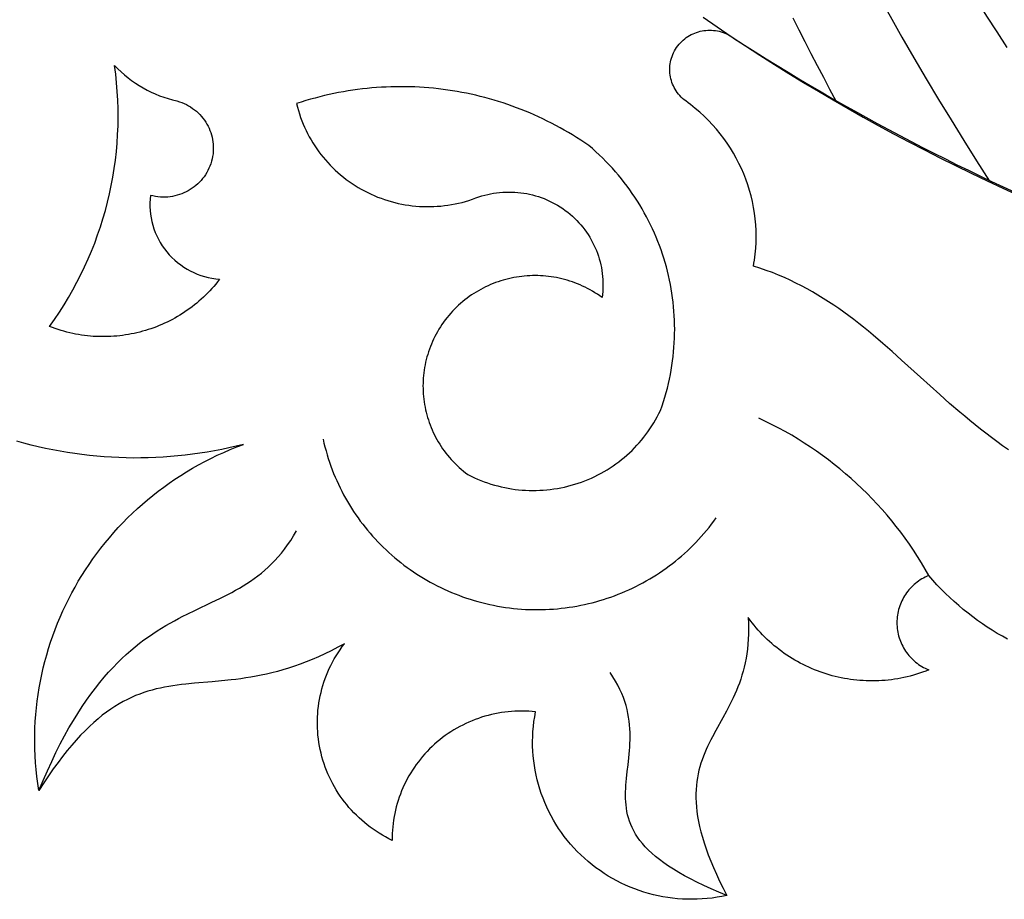
# Model space of a CAD drawing. Extents: x -1340 to 2560, y 378 to 1568.
# Drawn here: x 1558 to 1831, y 458 to 702 of the extents above; entities that cross this region are included whole.
import ezdxf

# ---------------------------------------------------------------- set-up
doc = ezdxf.new("R2010")
doc.units = 0
doc.layers.add('Default_Layer', color=1, linetype='CONTINUOUS')

msp = doc.modelspace()

# ---------------------------------------------------------------- linework, layer by layer
at = {"layer": 'Default_Layer'}
for points in [[(1759.89, 781.61), (1763.17, 774.83), (1766.44, 768.04), (1769.38, 761.92), (1772.34, 755.82), (1775.33, 749.73), (1778.34, 743.65), (1780.9, 738.55), (1783.49, 733.46), (1786.11, 728.38), (1788.76, 723.33), (1791.44, 718.29), (1794.16, 713.26), (1796.91, 708.25), (1799.68, 703.26), (1802.98, 697.45), (1806.32, 691.66), (1809.7, 685.89), (1813.13, 680.16), (1816.61, 674.44), (1820.13, 668.76), (1823.69, 663.1), (1827.29, 657.47)], [(1796.38, 753.08), (1802.63, 742.51), (1805.84, 737.07), (1809.07, 731.64), (1812.32, 726.21), (1815.59, 720.8), (1818.28, 716.39), (1821, 712), (1823.74, 707.61), (1826.51, 703.25), (1829.3, 698.89), (1832.11, 694.55)], [(1747.75, 702.98), (1751.66, 700.3), (1755.59, 697.64), (1759.56, 695.02), (1763.55, 692.43), (1767.56, 689.88), (1771.61, 687.36), (1775.68, 684.87), (1779.77, 682.41), (1783.9, 679.99), (1788.05, 677.6), (1792.23, 675.24), (1796.43, 672.91), (1800.66, 670.62), (1804.92, 668.36), (1809.21, 666.14), (1813.52, 663.95), (1817.86, 661.79), (1822.23, 659.67), (1826.62, 657.57), (1831.04, 655.52), (1835.49, 653.49)], [(1772.67, 702.82), (1774.34, 699.51), (1776.02, 696.2), (1777.72, 692.9), (1779.43, 689.61), (1781.16, 686.32), (1782.9, 683.04), (1784.65, 679.77)], [(1832.55, 582.87), (1830.95, 583.99), (1829.38, 585.12), (1827.84, 586.27), (1826.31, 587.43), (1824.82, 588.6), (1823.34, 589.77), (1821.88, 590.96), (1820.44, 592.15), (1819.02, 593.34), (1816.23, 595.75), (1813.49, 598.17), (1810.8, 600.59), (1808.14, 603), (1802.88, 607.77), (1800.27, 610.11), (1797.64, 612.41), (1794.99, 614.67), (1793.66, 615.77), (1792.32, 616.86), (1790.97, 617.94), (1789.61, 618.99), (1788.24, 620.03), (1786.85, 621.05), (1785.45, 622.05), (1784.03, 623.03), (1782.6, 623.98), (1781.14, 624.91), (1779.67, 625.82), (1778.17, 626.7), (1776.66, 627.55), (1775.11, 628.38), (1773.55, 629.17), (1771.95, 629.94), (1770.33, 630.67), (1768.68, 631.38), (1767, 632.05), (1765.29, 632.68), (1763.54, 633.29), (1761.76, 633.85), (1761.9, 634.67), (1762.03, 635.5), (1762.14, 636.32), (1762.24, 637.15), (1762.38, 638.8), (1762.47, 640.44), (1762.5, 642.08), (1762.47, 643.72), (1762.38, 645.35), (1762.23, 646.97), (1762.03, 648.58), (1761.77, 650.18), (1761.45, 651.76), (1761.08, 653.34), (1760.66, 654.9), (1760.18, 656.44), (1759.64, 657.96), (1759.06, 659.46), (1758.42, 660.94), (1757.73, 662.4), (1756.99, 663.84), (1756.2, 665.25), (1755.35, 666.64), (1754.46, 667.99), (1753.52, 669.32), (1752.53, 670.62), (1751.5, 671.88), (1750.41, 673.11), (1749.28, 674.31), (1748.1, 675.47), (1746.88, 676.59), (1745.61, 677.67), (1744.3, 678.72), (1743.63, 679.22), (1742.95, 679.72), (1742.5, 680.07), (1742.08, 680.43), (1741.68, 680.82), (1741.3, 681.22), (1740.94, 681.63), (1740.61, 682.06), (1740.31, 682.5), (1740.02, 682.96), (1739.76, 683.42), (1739.53, 683.9), (1739.32, 684.38), (1739.13, 684.87), (1738.97, 685.37), (1738.83, 685.88), (1738.72, 686.39), (1738.63, 686.91), (1738.57, 687.43), (1738.53, 687.95), (1738.52, 688.48), (1738.53, 689), (1738.57, 689.53), (1738.64, 690.05), (1738.73, 690.57), (1738.85, 691.09), (1738.99, 691.61), (1739.16, 692.11), (1739.35, 692.62), (1739.58, 693.11), (1739.83, 693.6), (1740.1, 694.08), (1740.4, 694.55), (1740.73, 695.01), (1741.09, 695.45), (1741.46, 695.87), (1741.85, 696.26), (1742.25, 696.64), (1742.67, 696.98), (1743.11, 697.31), (1743.55, 697.61), (1744.01, 697.89), (1744.49, 698.15), (1744.97, 698.38), (1745.46, 698.59), (1745.96, 698.77), (1746.47, 698.93), (1746.98, 699.07), (1747.5, 699.18), (1748.02, 699.27), (1748.55, 699.33), (1749.08, 699.36), (1749.61, 699.38), (1750.14, 699.36), (1750.67, 699.32), (1751.21, 699.26), (1751.73, 699.17), (1752.26, 699.06), (1752.78, 698.91), (1753.3, 698.75), (1753.8, 698.55), (1754.31, 698.33), (1754.8, 698.09), (1755.29, 697.82), (1755.76, 697.52), (1756.23, 697.19), (1756.23, 697.19), (1759.23, 695.26), (1762.24, 693.34), (1765.27, 691.45), (1768.3, 689.57), (1771.35, 687.71), (1774.4, 685.87), (1777.47, 684.05), (1780.55, 682.24), (1783.63, 680.45), (1786.73, 678.69), (1789.83, 676.94), (1792.95, 675.21), (1796.08, 673.49), (1799.21, 671.8), (1802.36, 670.13), (1805.51, 668.47), (1808.68, 666.83), (1811.85, 665.21), (1815.04, 663.61), (1818.23, 662.03), (1821.43, 660.47), (1824.64, 658.93), (1827.86, 657.4), (1831.09, 655.9), (1834.32, 654.41)], [(1810.45, 547.94), (1809.43, 549.72), (1808.39, 551.49), (1807.31, 553.22), (1806.2, 554.94), (1805.05, 556.63), (1803.87, 558.3), (1802.66, 559.94), (1801.42, 561.55), (1800.14, 563.14), (1798.84, 564.71), (1797.5, 566.24), (1796.14, 567.75), (1794.74, 569.24), (1793.32, 570.69), (1791.87, 572.12), (1790.39, 573.51), (1788.88, 574.88), (1787.34, 576.22), (1785.78, 577.53), (1784.19, 578.81), (1782.58, 580.05), (1780.94, 581.27), (1779.27, 582.45), (1777.58, 583.61), (1775.87, 584.73), (1774.13, 585.81), (1772.37, 586.87), (1770.59, 587.89), (1768.78, 588.87), (1766.95, 589.82), (1765.1, 590.74), (1763.23, 591.62)], [(1832.32, 530.27), (1830.89, 531.06), (1829.47, 531.88), (1828.07, 532.74), (1826.69, 533.62), (1825.32, 534.54), (1823.97, 535.49), (1822.64, 536.47), (1821.33, 537.48), (1820.03, 538.52), (1818.76, 539.59), (1817.51, 540.69), (1816.28, 541.82), (1815.06, 542.98), (1813.88, 544.18), (1812.71, 545.4), (1811.57, 546.65), (1810.45, 547.94), (1809.95, 547.72), (1809.46, 547.49), (1808.99, 547.24), (1808.52, 546.98), (1808.07, 546.7), (1807.63, 546.4), (1807.21, 546.09), (1806.79, 545.77), (1806.4, 545.43), (1806.01, 545.08), (1805.64, 544.72), (1805.28, 544.34), (1804.94, 543.95), (1804.61, 543.55), (1804.29, 543.14), (1804, 542.71), (1803.71, 542.28), (1803.45, 541.84), (1803.2, 541.38), (1802.97, 540.92), (1802.75, 540.45), (1802.55, 539.97), (1802.37, 539.49), (1802.21, 538.99), (1802.06, 538.49), (1801.93, 537.98), (1801.83, 537.47), (1801.74, 536.95), (1801.67, 536.43), (1801.62, 535.9), (1801.59, 535.37), (1801.58, 534.83), (1801.59, 534.3), (1801.62, 533.76), (1801.67, 533.24), (1801.74, 532.71), (1801.83, 532.19), (1801.93, 531.68), (1802.06, 531.17), (1802.21, 530.67), (1802.37, 530.18), (1802.55, 529.69), (1802.75, 529.21), (1802.97, 528.74), (1803.2, 528.28), (1803.45, 527.83), (1803.71, 527.39), (1804, 526.95), (1804.29, 526.53), (1804.61, 526.12), (1804.94, 525.72), (1805.28, 525.33), (1805.64, 524.95), (1806.01, 524.58), (1806.4, 524.23), (1806.79, 523.89), (1807.21, 523.57), (1807.63, 523.26), (1808.07, 522.97), (1808.52, 522.69), (1808.99, 522.42), (1809.46, 522.17), (1809.95, 521.94), (1810.45, 521.73), (1809.6, 521.4), (1808.74, 521.09), (1807.88, 520.79), (1807.02, 520.52), (1806.16, 520.27), (1805.29, 520.03), (1804.42, 519.82), (1803.55, 519.62), (1802.68, 519.44), (1801.8, 519.28), (1800.93, 519.14), (1800.05, 519.02), (1799.18, 518.92), (1798.3, 518.83), (1797.42, 518.77), (1796.55, 518.72), (1795.67, 518.69), (1794.8, 518.68), (1793.92, 518.68), (1793.05, 518.71), (1792.18, 518.75), (1791.31, 518.81), (1790.44, 518.89), (1789.58, 518.98), (1788.72, 519.09), (1787.86, 519.22), (1787, 519.37), (1786.15, 519.54), (1785.31, 519.72), (1784.46, 519.92), (1783.62, 520.13), (1782.79, 520.37), (1781.96, 520.62), (1781.14, 520.88), (1780.32, 521.16), (1779.51, 521.46), (1778.7, 521.78), (1777.9, 522.11), (1777.11, 522.46), (1776.32, 522.83), (1775.54, 523.21), (1774.77, 523.61), (1774.01, 524.02), (1773.25, 524.45), (1772.51, 524.9), (1771.77, 525.36), (1771.04, 525.84), (1770.32, 526.33), (1769.61, 526.84), (1768.91, 527.37), (1768.22, 527.91), (1767.54, 528.46), (1766.87, 529.03), (1766.21, 529.62), (1765.56, 530.22), (1764.93, 530.83), (1764.3, 531.46), (1763.69, 532.11), (1763.09, 532.77), (1762.5, 533.44), (1761.93, 534.13), (1761.37, 534.84), (1760.82, 535.56), (1760.28, 536.29), (1760.36, 534.71), (1760.4, 533.18), (1760.38, 531.7), (1760.33, 530.27), (1760.23, 528.88), (1760.09, 527.53), (1759.92, 526.22), (1759.71, 524.95), (1759.47, 523.72), (1759.2, 522.53), (1758.9, 521.36), (1758.57, 520.23), (1758.22, 519.13), (1757.84, 518.06), (1757.44, 517.01), (1757.03, 515.99), (1756.59, 514.99), (1756.15, 514.01), (1755.69, 513.04), (1755.22, 512.1), (1754.25, 510.25), (1753.26, 508.45), (1751.3, 504.91), (1750.35, 503.16), (1749.89, 502.27), (1749.45, 501.39), (1749.02, 500.49), (1748.61, 499.59), (1748.22, 498.67), (1747.85, 497.74), (1747.5, 496.8), (1747.18, 495.84), (1746.89, 494.86), (1746.62, 493.87), (1746.39, 492.85), (1746.19, 491.8), (1746.03, 490.73), (1745.9, 489.64), (1745.81, 488.51), (1745.77, 487.36), (1745.77, 486.17), (1745.81, 484.94), (1745.9, 483.68), (1746.05, 482.38), (1746.24, 481.04), (1746.49, 479.66), (1746.79, 478.23), (1747.15, 476.76), (1747.57, 475.24), (1748.05, 473.67), (1748.6, 472.05), (1749.21, 470.38), (1749.89, 468.65), (1750.64, 466.86), (1751.47, 465.02), (1752.36, 463.11), (1753.33, 461.15), (1754.38, 459.11), (1753.01, 458.83), (1751.64, 458.59), (1750.27, 458.39), (1748.89, 458.24), (1747.52, 458.12), (1746.14, 458.05), (1744.77, 458.03), (1743.4, 458.04), (1742.03, 458.1), (1740.67, 458.2), (1739.31, 458.34), (1737.96, 458.52), (1736.62, 458.74), (1735.29, 459.01), (1733.96, 459.31), (1732.65, 459.65), (1731.34, 460.04), (1730.05, 460.46), (1728.78, 460.92), (1727.51, 461.42), (1726.26, 461.96), (1725.03, 462.54), (1723.82, 463.15), (1722.62, 463.81), (1721.44, 464.5), (1720.28, 465.22), (1719.15, 465.99), (1718.03, 466.79), (1716.94, 467.63), (1715.87, 468.51), (1714.83, 469.42), (1713.81, 470.36), (1712.82, 471.34), (1711.87, 472.35), (1710.95, 473.38), (1710.07, 474.43), (1709.23, 475.51), (1708.42, 476.61), (1707.65, 477.73), (1706.92, 478.87), (1706.22, 480.04), (1705.56, 481.22), (1704.94, 482.42), (1704.36, 483.63), (1703.82, 484.87), (1703.32, 486.11), (1702.85, 487.37), (1702.43, 488.65), (1702.04, 489.94), (1701.7, 491.24), (1701.4, 492.54), (1701.13, 493.86), (1700.91, 495.19), (1700.73, 496.52), (1700.59, 497.86), (1700.5, 499.21), (1700.44, 500.56), (1700.43, 501.92), (1700.46, 503.28), (1700.53, 504.64), (1700.65, 506), (1700.81, 507.36), (1701.02, 508.72), (1701.27, 510.08), (1700.31, 510.17), (1699.35, 510.24), (1698.4, 510.28), (1697.44, 510.29), (1696.49, 510.28), (1695.53, 510.25), (1694.59, 510.19), (1693.64, 510.1), (1692.7, 510), (1691.76, 509.86), (1690.83, 509.71), (1689.9, 509.53), (1688.98, 509.32), (1688.07, 509.09), (1687.16, 508.84), (1686.26, 508.57), (1685.37, 508.27), (1684.48, 507.95), (1683.6, 507.6), (1682.74, 507.23), (1681.88, 506.84), (1681.03, 506.43), (1680.19, 506), (1679.37, 505.54), (1678.55, 505.06), (1677.75, 504.56), (1676.96, 504.03), (1676.18, 503.49), (1675.41, 502.92), (1674.66, 502.34), (1673.93, 501.73), (1673.21, 501.1), (1672.5, 500.45), (1671.82, 499.79), (1671.15, 499.11), (1670.51, 498.41), (1669.88, 497.7), (1669.28, 496.97), (1668.7, 496.23), (1668.13, 495.48), (1667.59, 494.71), (1667.07, 493.93), (1666.57, 493.14), (1666.1, 492.33), (1665.64, 491.51), (1665.21, 490.69), (1664.8, 489.85), (1664.41, 489), (1664.05, 488.14), (1663.71, 487.27), (1663.39, 486.4), (1663.09, 485.51), (1662.82, 484.62), (1662.57, 483.72), (1662.35, 482.81), (1662.15, 481.9), (1661.97, 480.98), (1661.82, 480.05), (1661.69, 479.12), (1661.59, 478.18), (1661.51, 477.24), (1661.46, 476.3), (1661.43, 475.35), (1661.43, 474.4), (1660.51, 474.86), (1659.6, 475.34), (1658.71, 475.84), (1657.84, 476.37), (1656.98, 476.91), (1656.14, 477.48), (1655.32, 478.08), (1654.52, 478.69), (1653.73, 479.32), (1652.97, 479.98), (1652.22, 480.65), (1651.5, 481.35), (1650.79, 482.06), (1650.1, 482.79), (1649.44, 483.54), (1648.8, 484.31), (1648.17, 485.09), (1647.57, 485.89), (1646.99, 486.71), (1646.44, 487.54), (1645.91, 488.39), (1645.4, 489.25), (1644.91, 490.13), (1644.45, 491.02), (1644.02, 491.92), (1643.6, 492.84), (1643.22, 493.77), (1642.86, 494.71), (1642.52, 495.67), (1642.21, 496.63), (1641.93, 497.61), (1641.68, 498.6), (1641.45, 499.59), (1641.25, 500.59), (1641.08, 501.59), (1640.94, 502.59), (1640.83, 503.59), (1640.75, 504.59), (1640.69, 505.59), (1640.66, 506.6), (1640.66, 507.6), (1640.69, 508.6), (1640.75, 509.59), (1640.83, 510.59), (1640.95, 511.58), (1641.09, 512.56), (1641.25, 513.55), (1641.45, 514.52), (1641.67, 515.49), (1641.92, 516.46), (1642.19, 517.42), (1642.49, 518.37), (1642.82, 519.31), (1643.18, 520.25), (1643.56, 521.17), (1643.97, 522.09), (1644.4, 523), (1644.86, 523.89), (1645.34, 524.78), (1645.85, 525.65), (1646.39, 526.51), (1646.95, 527.35), (1647.54, 528.19), (1648.16, 529.01), (1646.31, 528), (1644.49, 527.07), (1642.71, 526.2), (1640.96, 525.39), (1639.24, 524.65), (1637.55, 523.97), (1635.9, 523.34), (1634.27, 522.76), (1632.67, 522.24), (1631.1, 521.76), (1629.55, 521.32), (1628.03, 520.93), (1626.54, 520.58), (1625.07, 520.26), (1623.62, 519.97), (1622.19, 519.72), (1620.79, 519.49), (1619.4, 519.29), (1618.04, 519.11), (1616.7, 518.95), (1614.06, 518.67), (1611.49, 518.44), (1606.52, 518.02), (1604.1, 517.78), (1602.91, 517.64), (1601.73, 517.5), (1600.55, 517.33), (1599.38, 517.14), (1598.22, 516.93), (1597.06, 516.7), (1595.91, 516.43), (1594.76, 516.13), (1593.61, 515.81), (1592.46, 515.44), (1591.32, 515.03), (1590.18, 514.58), (1589.03, 514.09), (1587.89, 513.54), (1586.74, 512.95), (1585.58, 512.3), (1584.43, 511.6), (1583.27, 510.83), (1582.1, 510.01), (1580.93, 509.12), (1579.75, 508.16), (1578.56, 507.13), (1577.36, 506.02), (1576.15, 504.85), (1574.93, 503.59), (1573.7, 502.25), (1572.45, 500.82), (1571.2, 499.31), (1569.93, 497.7), (1568.64, 496.01), (1567.34, 494.22), (1566.02, 492.33), (1564.68, 490.33), (1563.32, 488.24), (1563.03, 490.17), (1562.78, 492.1), (1562.57, 494.04), (1562.41, 495.96), (1562.29, 497.89), (1562.22, 499.81), (1562.19, 501.72), (1562.19, 503.63), (1562.25, 505.53), (1562.34, 507.43), (1562.48, 509.32), (1562.65, 511.2), (1562.87, 513.07), (1563.13, 514.94), (1563.42, 516.79), (1563.76, 518.64), (1564.14, 520.47), (1564.55, 522.29), (1565.01, 524.1), (1565.5, 525.9), (1566.03, 527.69), (1566.6, 529.46), (1567.2, 531.22), (1567.85, 532.96), (1568.53, 534.69), (1569.24, 536.41), (1570, 538.1), (1570.78, 539.78), (1571.61, 541.45), (1572.46, 543.09), (1573.36, 544.72), (1574.28, 546.33), (1575.25, 547.92), (1576.24, 549.48), (1577.27, 551.03), (1578.33, 552.56), (1579.43, 554.06), (1580.55, 555.54), (1581.71, 557), (1582.9, 558.44), (1584.12, 559.85), (1585.38, 561.23), (1586.66, 562.59), (1587.97, 563.93), (1589.32, 565.24), (1590.69, 566.52), (1592.1, 567.77), (1593.53, 569), (1594.99, 570.2), (1596.48, 571.37), (1598, 572.5), (1599.54, 573.61), (1601.11, 574.69), (1602.71, 575.74), (1604.34, 576.75), (1605.99, 577.73), (1607.67, 578.68), (1609.37, 579.59), (1611.1, 580.47), (1612.86, 581.32), (1614.64, 582.13), (1616.44, 582.9), (1618.27, 583.64), (1620.12, 584.34), (1618.12, 583.84), (1616.11, 583.38), (1614.09, 582.96), (1612.07, 582.57), (1610.04, 582.21), (1608.01, 581.89), (1605.97, 581.6), (1603.94, 581.35), (1601.89, 581.14), (1599.85, 580.96), (1597.8, 580.81), (1595.76, 580.7), (1593.71, 580.62), (1591.66, 580.58), (1589.61, 580.57), (1587.56, 580.6), (1585.51, 580.67), (1583.47, 580.76), (1581.42, 580.9), (1579.38, 581.07), (1577.34, 581.27), (1575.3, 581.51), (1573.27, 581.78), (1571.24, 582.09), (1569.22, 582.43), (1567.2, 582.81), (1565.18, 583.22), (1563.17, 583.66), (1561.17, 584.14), (1559.18, 584.66), (1557.19, 585.21)], [(1642.25, 585.8), (1642.5, 584.71), (1642.77, 583.63), (1643.06, 582.56), (1643.37, 581.49), (1643.69, 580.44), (1644.04, 579.39), (1644.4, 578.35), (1644.78, 577.32), (1645.18, 576.3), (1645.6, 575.29), (1646.04, 574.29), (1646.49, 573.3), (1646.96, 572.31), (1647.45, 571.34), (1647.96, 570.38), (1648.48, 569.43), (1649.02, 568.49), (1649.58, 567.56), (1650.15, 566.64), (1650.73, 565.73), (1651.34, 564.83), (1651.96, 563.95), (1652.59, 563.08), (1653.24, 562.21), (1653.91, 561.36), (1654.59, 560.53), (1655.28, 559.7), (1655.99, 558.89), (1656.72, 558.09), (1657.46, 557.31), (1658.21, 556.53), (1658.97, 555.77), (1659.75, 555.03), (1660.55, 554.3), (1661.35, 553.58), (1662.17, 552.87), (1663, 552.18), (1663.85, 551.51), (1664.71, 550.85), (1665.57, 550.2), (1666.46, 549.57), (1667.35, 548.96), (1668.25, 548.36), (1669.17, 547.77), (1670.1, 547.21), (1671.04, 546.65), (1671.99, 546.12), (1672.95, 545.6), (1673.92, 545.09), (1674.9, 544.61), (1675.89, 544.14), (1676.89, 543.69), (1677.9, 543.25), (1678.92, 542.84), (1679.95, 542.44), (1680.99, 542.05), (1682.04, 541.69), (1683.1, 541.35), (1684.16, 541.02), (1685.24, 540.71), (1686.32, 540.42), (1687.41, 540.15), (1688.51, 539.9), (1689.61, 539.67), (1690.72, 539.46), (1691.83, 539.27), (1692.94, 539.1), (1694.05, 538.95), (1695.16, 538.82), (1696.27, 538.71), (1697.38, 538.62), (1698.49, 538.55), (1699.6, 538.51), (1700.71, 538.48), (1701.81, 538.47), (1702.91, 538.48), (1704.01, 538.51), (1705.11, 538.56), (1706.21, 538.63), (1707.3, 538.72), (1708.39, 538.83), (1709.48, 538.96), (1710.56, 539.11), (1711.64, 539.28), (1712.71, 539.46), (1713.78, 539.67), (1714.85, 539.89), (1715.91, 540.13), (1716.96, 540.39), (1718.01, 540.67), (1719.06, 540.97), (1720.1, 541.29), (1721.13, 541.62), (1722.15, 541.97), (1723.17, 542.34), (1724.19, 542.73), (1725.19, 543.13), (1726.19, 543.56), (1727.18, 544), (1728.16, 544.45), (1729.13, 544.93), (1730.1, 545.42), (1731.06, 545.93), (1732, 546.46), (1732.94, 547), (1733.87, 547.56), (1734.79, 548.14), (1735.7, 548.73), (1736.6, 549.34), (1737.49, 549.97), (1738.37, 550.61), (1739.24, 551.27), (1740.09, 551.95), (1740.94, 552.64), (1741.77, 553.35), (1742.59, 554.07), (1743.4, 554.81), (1744.2, 555.56), (1744.99, 556.34), (1745.76, 557.12), (1746.51, 557.92), (1747.26, 558.74), (1747.99, 559.57), (1748.71, 560.42), (1749.41, 561.28), (1750.1, 562.16), (1750.77, 563.05), (1751.43, 563.95)], [(1563.32, 488.24), (1564.5, 491.04), (1565.69, 493.74), (1566.88, 496.32), (1568.07, 498.8), (1569.27, 501.16), (1570.48, 503.43), (1571.69, 505.6), (1572.9, 507.67), (1574.12, 509.64), (1575.34, 511.53), (1576.56, 513.33), (1577.78, 515.04), (1579.01, 516.67), (1580.24, 518.22), (1581.47, 519.7), (1582.7, 521.1), (1583.93, 522.43), (1585.16, 523.7), (1586.39, 524.9), (1587.61, 526.04), (1588.84, 527.12), (1590.07, 528.15), (1591.29, 529.12), (1592.51, 530.05), (1593.73, 530.93), (1594.94, 531.76), (1596.15, 532.55), (1597.36, 533.31), (1598.56, 534.03), (1599.76, 534.72), (1600.95, 535.38), (1602.14, 536.02), (1603.32, 536.63), (1604.5, 537.22), (1606.83, 538.35), (1611.39, 540.52), (1613.62, 541.59), (1615.81, 542.69), (1616.89, 543.25), (1617.96, 543.84), (1619.02, 544.44), (1620.07, 545.06), (1621.1, 545.71), (1622.12, 546.38), (1623.13, 547.08), (1624.12, 547.82), (1625.1, 548.59), (1626.07, 549.4), (1627.02, 550.26), (1627.96, 551.16), (1628.88, 552.1), (1629.79, 553.1), (1630.68, 554.15), (1631.55, 555.26), (1632.41, 556.43), (1633.25, 557.66), (1634.07, 558.95), (1634.88, 560.31)], [(1754.38, 459.11), (1752.13, 460.03), (1749.99, 460.95), (1747.97, 461.86), (1746.07, 462.77), (1744.27, 463.67), (1742.59, 464.57), (1741, 465.47), (1739.52, 466.37), (1738.14, 467.27), (1736.85, 468.16), (1735.66, 469.05), (1734.55, 469.94), (1733.53, 470.83), (1732.59, 471.72), (1731.73, 472.61), (1730.95, 473.49), (1730.24, 474.38), (1729.6, 475.27), (1729.03, 476.16), (1728.52, 477.04), (1728.07, 477.93), (1727.68, 478.83), (1727.34, 479.72), (1727.06, 480.61), (1726.82, 481.51), (1726.63, 482.41), (1726.48, 483.31), (1726.37, 484.22), (1726.3, 485.13), (1726.26, 486.04), (1726.24, 486.95), (1726.26, 487.87), (1726.29, 488.8), (1726.35, 489.72), (1726.51, 491.59), (1726.72, 493.49), (1726.94, 495.4), (1727.16, 497.34), (1727.34, 499.31), (1727.41, 500.31), (1727.47, 501.31), (1727.5, 502.32), (1727.51, 503.34), (1727.5, 504.37), (1727.45, 505.41), (1727.37, 506.45), (1727.26, 507.51), (1727.1, 508.57), (1726.91, 509.65), (1726.67, 510.73), (1726.37, 511.83), (1726.03, 512.94), (1725.63, 514.05), (1725.18, 515.18), (1724.66, 516.32), (1724.08, 517.47), (1723.43, 518.64), (1722.72, 519.81), (1721.92, 521)]]:
    msp.add_lwpolyline(points, dxfattribs=at)
for points in [[(1566.27, 617.1), (1567.68, 619.08), (1569.03, 621.09), (1570.33, 623.12), (1571.57, 625.19), (1572.77, 627.27), (1573.91, 629.38), (1575, 631.52), (1576.04, 633.67), (1577.02, 635.85), (1577.95, 638.05), (1578.83, 640.26), (1579.65, 642.5), (1580.42, 644.75), (1581.13, 647.02), (1581.79, 649.31), (1582.39, 651.6), (1582.94, 653.92), (1583.43, 656.24), (1583.87, 658.58), (1584.25, 660.93), (1584.57, 663.28), (1584.84, 665.65), (1585.05, 668.02), (1585.2, 670.4), (1585.3, 672.78), (1585.34, 675.17), (1585.32, 677.56), (1585.24, 679.96), (1585.1, 682.36), (1584.91, 684.75), (1584.66, 687.15), (1584.35, 689.55), (1585.23, 688.64), (1586.15, 687.77), (1587.1, 686.94), (1588.08, 686.14), (1589.08, 685.38), (1590.12, 684.66), (1591.18, 683.98), (1592.26, 683.34), (1593.37, 682.74), (1594.5, 682.18), (1595.65, 681.66), (1596.82, 681.18), (1598.01, 680.75), (1599.22, 680.36), (1600.44, 680.02), (1601.68, 679.72), (1602.36, 679.51), (1603.02, 679.28), (1603.66, 679.01), (1604.28, 678.72), (1604.88, 678.4), (1605.46, 678.05), (1606.02, 677.67), (1606.56, 677.27), (1607.07, 676.85), (1607.57, 676.4), (1608.03, 675.93), (1608.48, 675.44), (1608.89, 674.94), (1609.28, 674.41), (1609.65, 673.87), (1609.99, 673.31), (1610.3, 672.73), (1610.58, 672.14), (1610.84, 671.54), (1611.07, 670.92), (1611.26, 670.29), (1611.43, 669.66), (1611.56, 669.01), (1611.66, 668.36), (1611.73, 667.7), (1611.77, 667.03), (1611.77, 666.36), (1611.74, 665.69), (1611.68, 665.01), (1611.58, 664.33), (1611.44, 663.65), (1611.27, 662.97), (1611.06, 662.3), (1610.83, 661.65), (1610.56, 661.02), (1610.26, 660.41), (1609.93, 659.81), (1609.58, 659.24), (1609.2, 658.69), (1608.79, 658.16), (1608.36, 657.65), (1607.91, 657.16), (1607.44, 656.7), (1606.94, 656.27), (1606.43, 655.85), (1605.89, 655.47), (1605.34, 655.11), (1604.77, 654.77), (1604.19, 654.46), (1603.59, 654.18), (1602.98, 653.93), (1602.36, 653.71), (1601.72, 653.52), (1601.08, 653.35), (1600.42, 653.22), (1599.76, 653.12), (1599.09, 653.05), (1598.42, 653.01), (1597.74, 653.01), (1597.06, 653.04), (1596.37, 653.1), (1595.68, 653.2), (1594.99, 653.34), (1594.3, 653.51), (1594.2, 652.45), (1594.15, 651.4), (1594.15, 650.35), (1594.2, 649.3), (1594.31, 648.26), (1594.47, 647.23), (1594.69, 646.21), (1594.95, 645.2), (1595.27, 644.21), (1595.63, 643.23), (1596.05, 642.27), (1596.51, 641.33), (1597.03, 640.41), (1597.59, 639.52), (1598.2, 638.65), (1598.85, 637.81), (1599.55, 637.01), (1600.29, 636.24), (1601.06, 635.52), (1601.86, 634.84), (1602.7, 634.19), (1603.56, 633.6), (1604.46, 633.04), (1605.38, 632.53), (1606.32, 632.07), (1607.29, 631.66), (1608.28, 631.29), (1609.29, 630.97), (1610.32, 630.7), (1611.36, 630.49), (1612.42, 630.32), (1613.48, 630.21), (1612.97, 629.54), (1612.44, 628.89), (1611.89, 628.24), (1611.34, 627.62), (1610.77, 627), (1610.2, 626.4), (1609.61, 625.81), (1609.01, 625.24), (1608.4, 624.68), (1607.79, 624.13), (1607.16, 623.6), (1606.52, 623.08), (1605.87, 622.58), (1605.22, 622.09), (1604.55, 621.61), (1603.88, 621.15), (1603.2, 620.7), (1602.51, 620.27), (1601.81, 619.85), (1601.1, 619.45), (1600.39, 619.06), (1599.67, 618.68), (1598.94, 618.32), (1598.21, 617.98), (1597.47, 617.65), (1596.72, 617.33), (1595.97, 617.03), (1595.21, 616.75), (1594.45, 616.48), (1593.68, 616.22), (1592.91, 615.98), (1592.13, 615.76), (1591.35, 615.55), (1590.56, 615.36), (1589.77, 615.18), (1588.98, 615.02), (1588.18, 614.87), (1587.38, 614.74), (1586.57, 614.63), (1585.77, 614.53), (1584.96, 614.44), (1584.15, 614.38), (1583.34, 614.33), (1582.52, 614.29), (1581.71, 614.27), (1580.89, 614.27), (1580.07, 614.29), (1579.25, 614.32), (1578.44, 614.36), (1577.62, 614.43), (1576.8, 614.51), (1575.98, 614.61), (1575.16, 614.72), (1574.34, 614.85), (1573.53, 615), (1572.71, 615.16), (1571.9, 615.35), (1571.09, 615.54), (1570.28, 615.76), (1569.47, 615.99), (1568.67, 616.25), (1567.87, 616.51), (1567.07, 616.8), (1566.27, 617.1)], [(1719.71, 625.11), (1719.06, 625.58), (1718.41, 626.03), (1717.74, 626.46), (1717.07, 626.87), (1716.39, 627.26), (1715.7, 627.63), (1715.01, 627.98), (1714.31, 628.32), (1713.61, 628.64), (1712.9, 628.93), (1712.19, 629.21), (1711.47, 629.47), (1710.75, 629.72), (1710.02, 629.94), (1709.29, 630.15), (1708.56, 630.34), (1707.82, 630.51), (1707.08, 630.66), (1706.34, 630.79), (1705.6, 630.91), (1704.85, 631.01), (1704.1, 631.09), (1703.36, 631.15), (1702.61, 631.19), (1701.86, 631.22), (1701.11, 631.23), (1700.37, 631.22), (1699.62, 631.2), (1698.88, 631.15), (1698.13, 631.09), (1697.39, 631.01), (1696.65, 630.91), (1695.91, 630.8), (1695.18, 630.67), (1694.45, 630.52), (1693.72, 630.36), (1693, 630.17), (1692.28, 629.97), (1691.56, 629.76), (1690.85, 629.52), (1690.15, 629.27), (1689.45, 629), (1688.76, 628.72), (1688.07, 628.42), (1687.39, 628.1), (1686.72, 627.76), (1686.05, 627.41), (1685.39, 627.04), (1684.74, 626.66), (1684.1, 626.26), (1683.47, 625.84), (1682.85, 625.4), (1682.23, 624.95), (1681.63, 624.49), (1681.03, 624), (1680.45, 623.5), (1679.87, 622.99), (1679.31, 622.45), (1678.76, 621.91), (1678.22, 621.34), (1677.69, 620.76), (1677.18, 620.16), (1676.68, 619.55), (1676.19, 618.92), (1675.71, 618.28), (1675.26, 617.64), (1674.83, 616.98), (1674.41, 616.32), (1674.02, 615.65), (1673.64, 614.97), (1673.28, 614.29), (1672.94, 613.6), (1672.62, 612.9), (1672.32, 612.2), (1672.03, 611.5), (1671.77, 610.79), (1671.52, 610.08), (1671.29, 609.36), (1671.08, 608.64), (1670.89, 607.91), (1670.72, 607.19), (1670.57, 606.46), (1670.43, 605.73), (1670.31, 604.99), (1670.21, 604.26), (1670.13, 603.52), (1670.07, 602.78), (1670.03, 602.05), (1670, 601.31), (1669.99, 600.57), (1670, 599.83), (1670.02, 599.1), (1670.07, 598.36), (1670.13, 597.63), (1670.21, 596.89), (1670.31, 596.16), (1670.42, 595.44), (1670.56, 594.71), (1670.71, 593.99), (1670.87, 593.27), (1671.06, 592.56), (1671.26, 591.85), (1671.48, 591.14), (1671.72, 590.44), (1671.97, 589.75), (1672.24, 589.06), (1672.53, 588.37), (1672.84, 587.7), (1673.16, 587.03), (1673.5, 586.36), (1673.86, 585.7), (1674.23, 585.05), (1674.62, 584.41), (1675.03, 583.78), (1675.45, 583.16), (1675.89, 582.54), (1676.35, 581.93), (1676.82, 581.34), (1677.31, 580.75), (1677.82, 580.17), (1678.34, 579.61), (1678.88, 579.05), (1679.44, 578.51), (1680.01, 577.97), (1680.6, 577.45), (1681.2, 576.95), (1681.82, 576.45), (1682.46, 575.97), (1683.35, 575.52), (1684.25, 575.1), (1685.15, 574.7), (1686.07, 574.32), (1686.99, 573.97), (1687.92, 573.64), (1688.86, 573.34), (1689.8, 573.06), (1690.75, 572.8), (1691.71, 572.57), (1692.67, 572.36), (1693.63, 572.17), (1694.6, 572.01), (1695.57, 571.87), (1696.54, 571.76), (1697.52, 571.67), (1698.49, 571.61), (1699.47, 571.57), (1700.45, 571.55), (1701.43, 571.56), (1702.41, 571.6), (1703.39, 571.65), (1704.37, 571.74), (1705.35, 571.84), (1706.33, 571.97), (1707.3, 572.13), (1708.27, 572.31), (1709.24, 572.51), (1710.2, 572.74), (1711.16, 573), (1712.12, 573.28), (1713.07, 573.58), (1714.01, 573.91), (1714.94, 574.26), (1715.86, 574.63), (1716.77, 575.02), (1717.67, 575.44), (1718.55, 575.88), (1719.42, 576.34), (1720.27, 576.82), (1721.12, 577.32), (1721.95, 577.84), (1722.76, 578.38), (1723.56, 578.94), (1724.35, 579.52), (1725.12, 580.12), (1725.87, 580.74), (1726.61, 581.38), (1727.33, 582.03), (1728.03, 582.7), (1728.72, 583.39), (1729.39, 584.1), (1730.04, 584.82), (1730.68, 585.56), (1731.29, 586.32), (1731.89, 587.09), (1732.47, 587.88), (1733.02, 588.68), (1733.56, 589.5), (1734.08, 590.33), (1734.58, 591.18), (1735.05, 592.04), (1735.51, 592.92), (1735.94, 593.81), (1736.37, 595.04), (1736.78, 596.27), (1737.16, 597.51), (1737.51, 598.75), (1737.84, 600), (1738.15, 601.25), (1738.43, 602.5), (1738.68, 603.75), (1738.91, 605.01), (1739.12, 606.26), (1739.3, 607.52), (1739.45, 608.78), (1739.59, 610.04), (1739.69, 611.3), (1739.78, 612.56), (1739.84, 613.82), (1739.87, 615.07), (1739.88, 616.33), (1739.87, 617.59), (1739.83, 618.84), (1739.77, 620.09), (1739.69, 621.34), (1739.58, 622.59), (1739.45, 623.83), (1739.3, 625.07), (1739.12, 626.31), (1738.92, 627.54), (1738.7, 628.77), (1738.45, 629.99), (1738.18, 631.21), (1737.89, 632.42), (1737.58, 633.63), (1737.24, 634.83), (1736.88, 636.03), (1736.5, 637.22), (1736.09, 638.4), (1735.66, 639.57), (1735.21, 640.74), (1734.74, 641.9), (1734.25, 643.05), (1733.73, 644.19), (1733.19, 645.33), (1732.64, 646.45), (1732.05, 647.56), (1731.45, 648.67), (1730.83, 649.76), (1730.18, 650.85), (1729.52, 651.92), (1728.83, 652.98), (1728.12, 654.03), (1727.39, 655.07), (1726.64, 656.1), (1725.87, 657.11), (1725.07, 658.11), (1724.26, 659.1), (1723.43, 660.07), (1722.57, 661.03), (1721.7, 661.98), (1720.8, 662.91), (1719.89, 663.83), (1718.95, 664.73), (1717.99, 665.62), (1717.02, 666.49), (1716.02, 667.34), (1714.91, 668.1), (1713.79, 668.85), (1712.66, 669.57), (1711.52, 670.28), (1710.37, 670.97), (1709.22, 671.64), (1708.05, 672.3), (1706.88, 672.94), (1705.7, 673.55), (1704.51, 674.15), (1703.31, 674.74), (1702.11, 675.3), (1700.9, 675.85), (1699.68, 676.38), (1698.46, 676.89), (1697.23, 677.38), (1696, 677.85), (1694.75, 678.31), (1693.51, 678.75), (1692.25, 679.16), (1690.99, 679.56), (1689.73, 679.95), (1688.46, 680.31), (1687.19, 680.66), (1685.91, 680.98), (1684.63, 681.29), (1683.34, 681.58), (1682.05, 681.85), (1680.76, 682.1), (1679.46, 682.34), (1678.17, 682.55), (1676.86, 682.75), (1675.56, 682.93), (1674.25, 683.09), (1672.94, 683.23), (1671.63, 683.35), (1670.31, 683.45), (1668.99, 683.54), (1667.68, 683.6), (1666.36, 683.65), (1665.04, 683.67), (1663.72, 683.68), (1662.4, 683.67), (1661.07, 683.64), (1659.75, 683.59), (1658.43, 683.52), (1657.11, 683.44), (1655.79, 683.33), (1654.47, 683.2), (1653.15, 683.06), (1651.83, 682.89), (1650.51, 682.71), (1649.19, 682.51), (1647.88, 682.28), (1646.57, 682.04), (1645.26, 681.78), (1643.95, 681.5), (1642.64, 681.2), (1641.34, 680.88), (1640.04, 680.54), (1638.74, 680.18), (1637.45, 679.81), (1636.16, 679.41), (1634.88, 678.99), (1635.12, 678.02), (1635.39, 677.06), (1635.68, 676.11), (1636, 675.17), (1636.34, 674.24), (1636.71, 673.32), (1637.1, 672.42), (1637.52, 671.52), (1637.96, 670.64), (1638.42, 669.77), (1638.9, 668.91), (1639.41, 668.07), (1639.94, 667.24), (1640.49, 666.43), (1641.06, 665.63), (1641.65, 664.85), (1642.27, 664.08), (1642.9, 663.33), (1643.56, 662.59), (1644.23, 661.88), (1644.93, 661.17), (1645.64, 660.49), (1646.37, 659.83), (1647.12, 659.18), (1647.89, 658.55), (1648.67, 657.95), (1649.48, 657.36), (1650.3, 656.79), (1651.14, 656.25), (1651.99, 655.72), (1652.86, 655.22), (1653.75, 654.73), (1654.65, 654.28), (1655.56, 653.84), (1656.47, 653.44), (1657.4, 653.05), (1658.34, 652.7), (1659.28, 652.37), (1660.23, 652.06), (1661.18, 651.78), (1662.14, 651.52), (1663.11, 651.29), (1664.08, 651.09), (1665.06, 650.91), (1666.04, 650.76), (1667.02, 650.63), (1668.01, 650.53), (1669, 650.46), (1669.99, 650.41), (1670.98, 650.38), (1671.97, 650.39), (1672.96, 650.41), (1673.95, 650.47), (1674.94, 650.55), (1675.93, 650.65), (1676.92, 650.78), (1677.9, 650.94), (1678.88, 651.13), (1679.86, 651.34), (1680.83, 651.57), (1681.8, 651.83), (1682.76, 652.12), (1683.72, 652.44), (1684.67, 652.78), (1685.48, 653.07), (1686.3, 653.33), (1687.12, 653.56), (1687.95, 653.77), (1688.78, 653.94), (1689.61, 654.09), (1690.44, 654.22), (1691.28, 654.32), (1692.12, 654.39), (1692.96, 654.43), (1693.8, 654.44), (1694.63, 654.43), (1695.47, 654.4), (1696.3, 654.33), (1697.13, 654.25), (1697.96, 654.13), (1698.78, 653.99), (1699.6, 653.82), (1700.41, 653.63), (1701.22, 653.41), (1702.02, 653.16), (1702.81, 652.89), (1703.6, 652.6), (1704.37, 652.28), (1705.14, 651.93), (1705.9, 651.56), (1706.64, 651.16), (1707.37, 650.74), (1708.1, 650.29), (1708.81, 649.82), (1709.5, 649.33), (1710.18, 648.81), (1710.85, 648.26), (1711.49, 647.7), (1712.11, 647.12), (1712.71, 646.53), (1713.29, 645.91), (1713.84, 645.28), (1714.38, 644.64), (1714.89, 643.97), (1715.38, 643.3), (1715.84, 642.61), (1716.28, 641.9), (1716.7, 641.19), (1717.09, 640.46), (1717.46, 639.72), (1717.81, 638.97), (1718.13, 638.21), (1718.42, 637.43), (1718.7, 636.65), (1718.94, 635.87), (1719.16, 635.07), (1719.35, 634.26), (1719.52, 633.45), (1719.66, 632.64), (1719.78, 631.81), (1719.87, 630.99), (1719.93, 630.16), (1719.96, 629.32), (1719.97, 628.48), (1719.95, 627.64), (1719.9, 626.8), (1719.82, 625.96), (1719.71, 625.11)]]:
    msp.add_lwpolyline(points, close=True, dxfattribs=at)

doc.saveas('drawing.dxf')
